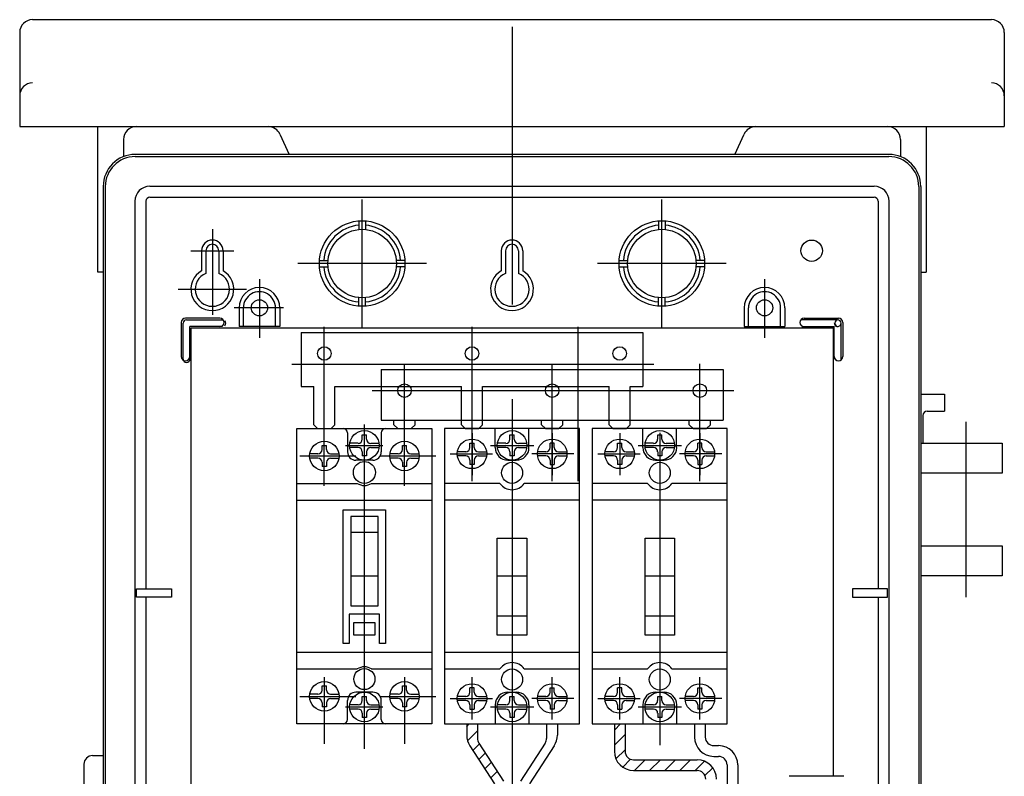
# Model space of a CAD drawing. Extents: x -504 to 84, y -738 to -145.
# Drawn here: x -487 to -257, y -322 to -145 of the extents above; entities that cross this region are included whole.
import ezdxf

# ---------------------------------------------------------------- set-up
doc = ezdxf.new("R2010")
doc.units = 0
for name, pattern in [('CENTER', [0]), ('DASHED', [0]), ('PHANTOM', [0])]:
    doc.linetypes.add(name, pattern=pattern)
doc.layers.get('0').update_dxf_attribs({"linetype": 'CONTINUOUS'})

msp = doc.modelspace()

# ---------------------------------------------------------------- linework, layer by layer
at = {"color": 7, "linetype": 'CONTINUOUS'}
for p, q in [((-484.35, -144.86), (-260.35, -144.86)), ((-487.35, -147.86), (-487.35, -169.86)), ((-257.35, -147.86), (-257.35, -169.86)), ((-487.35, -169.86), (-257.35, -169.86)), ((-487.35, -169.86), (-257.35, -169.86)), ((-469.1, -203.86), (-469.1, -169.86)), ((-275.6, -169.86), (-275.6, -203.86)), ((-426.55, -171.62), (-424.4, -176.36)), ((-320.31, -176.36), (-318.15, -171.62)), ((-463.1, -172.86), (-463.1, -176.89)), ((-281.6, -172.86), (-281.6, -176.89)), ((-284.35, -176.36), (-460.35, -176.36)), ((-460.35, -176.86), (-284.35, -176.86)), ((-467.85, -183.86), (-467.85, -508.86)), ((-467.35, -183.86), (-467.35, -509.86)), ((-456.93, -183.79), (-287.77, -183.79)), ((-277.35, -183.86), (-277.35, -509.86)), ((-276.85, -183.86), (-276.85, -508.86)), ((-460.43, -187.29), (-460.43, -506.44)), ((-457.86, -187.29), (-457.86, -277.86)), ((-456.93, -186.35), (-287.77, -186.35)), ((-286.84, -187.29), (-286.84, -277.86)), ((-284.27, -506.44), (-284.27, -187.29)), ((-408.1, -191.89), (-408.1, -193.9)), ((-406.6, -191.89), (-406.6, -193.9)), ((-338.1, -191.89), (-338.1, -193.9)), ((-336.6, -191.89), (-336.6, -193.9)), ((-444.85, -198.86), (-444.85, -203.53)), ((-443.85, -198.86), (-443.85, -204.16)), ((-440.85, -198.86), (-440.85, -204.16)), ((-439.85, -198.86), (-439.85, -203.53)), ((-374.85, -198.86), (-374.85, -203.53)), ((-373.85, -198.86), (-373.85, -204.16)), ((-370.85, -198.86), (-370.85, -204.16)), ((-369.85, -198.86), (-369.85, -203.53)), ((-417.32, -201.11), (-415.32, -201.11)), ((-397.38, -201.11), (-399.39, -201.11)), ((-347.32, -201.11), (-345.32, -201.11)), ((-327.38, -201.11), (-329.39, -201.11)), ((-467.85, -203.86), (-469.1, -203.86)), ((-417.32, -202.61), (-415.32, -202.61)), ((-397.38, -202.61), (-399.39, -202.61)), ((-347.32, -202.61), (-345.32, -202.61)), ((-327.38, -202.61), (-329.39, -202.61)), ((-276.85, -203.86), (-275.6, -203.86)), ((-408.1, -211.84), (-408.1, -209.83)), ((-406.6, -211.84), (-406.6, -209.83)), ((-338.1, -211.84), (-338.1, -209.83)), ((-336.6, -211.84), (-336.6, -209.83)), ((-436.1, -212.21), (-436.1, -216.61)), ((-435.1, -216.61), (-435.1, -212.21)), ((-427.6, -216.61), (-427.6, -212.21)), ((-426.6, -212.21), (-426.6, -216.61)), ((-318.1, -212.21), (-318.1, -216.61)), ((-317.1, -216.61), (-317.1, -212.21)), ((-309.6, -216.61), (-309.6, -212.21)), ((-308.6, -212.21), (-308.6, -216.61)), ((-449.6, -215.63), (-449.6, -223.61)), ((-449.18, -224.21), (-449.18, -215.81)), ((-440.6, -214.61), (-448.6, -214.61)), ((-448.38, -215.01), (-439.98, -215.01)), ((-296.28, -215.01), (-304.68, -215.01)), ((-304.1, -214.61), (-296.1, -214.61)), ((-295.48, -224.21), (-295.48, -215.81)), ((-295.1, -215.63), (-295.1, -223.61)), ((-440.6, -216.61), (-447.6, -216.61)), ((-447.6, -223.61), (-447.6, -216.61)), ((-439.98, -216.61), (-447.58, -216.61)), ((-447.58, -224.21), (-447.58, -216.61)), ((-447.33, -476.86), (-447.33, -216.86)), ((-447.33, -216.86), (-297.33, -216.86)), ((-426.6, -216.61), (-436.1, -216.61)), ((-421.61, -217.96), (-341.77, -217.96)), ((-421.61, -217.96), (-421.61, -230.57)), ((-341.77, -217.96), (-341.77, -226.63)), ((-318.1, -216.61), (-308.6, -216.61)), ((-304.68, -216.61), (-297.08, -216.61)), ((-304.1, -216.61), (-297.1, -216.61)), ((-297.33, -216.86), (-297.33, -321.71)), ((-297.1, -223.61), (-297.1, -216.61)), ((-297.08, -224.21), (-297.08, -216.61)), ((-402.89, -226.63), (-402.89, -238.46)), ((-402.89, -226.63), (-323.04, -226.63)), ((-323.04, -226.63), (-323.04, -238.46)), ((-421.61, -230.57), (-418.66, -230.57)), ((-418.66, -239.54), (-418.66, -230.57)), ((-413.73, -230.57), (-402.89, -230.57)), ((-413.73, -239.54), (-413.73, -230.57)), ((-276.85, -232.36), (-271.35, -232.36)), ((-271.35, -232.36), (-271.35, -236.36)), ((-275.35, -236.36), (-271.35, -236.36)), ((-402.89, -238.46), (-323.04, -238.46)), ((-399.93, -239.54), (-399.93, -238.46)), ((-395, -239.54), (-395, -238.46)), ((-384.16, -239.54), (-384.16, -238.46)), ((-379.23, -239.54), (-379.23, -238.46)), ((-365.43, -239.54), (-365.43, -238.46)), ((-360.5, -239.54), (-360.5, -238.46)), ((-349.66, -239.54), (-349.66, -238.46)), ((-344.73, -239.54), (-344.73, -238.46)), ((-330.93, -239.54), (-330.93, -238.46)), ((-326, -239.54), (-326, -238.46)), ((-276.35, -237.36), (-276.35, -243.86)), ((-418.66, -239.54), (-417.77, -240.43)), ((-417.77, -240.43), (-414.62, -240.43)), ((-413.73, -239.54), (-414.62, -240.43)), ((-399.93, -239.54), (-399.04, -240.43)), ((-399.04, -240.43), (-395.89, -240.43)), ((-395, -239.54), (-395.89, -240.43)), ((-356.56, -240.43), (-388.1, -240.43)), ((-388.1, -240.43), (-388.1, -309.43)), ((-384.16, -239.54), (-383.27, -240.43)), ((-383.27, -240.43), (-380.12, -240.43)), ((-379.23, -239.54), (-380.12, -240.43)), ((-376.27, -244.87), (-376.27, -240.43)), ((-368.39, -244.87), (-368.39, -240.43)), ((-365.43, -239.54), (-364.54, -240.43)), ((-364.54, -240.43), (-361.39, -240.43)), ((-360.5, -239.54), (-361.39, -240.43)), ((-356.56, -309.43), (-356.56, -240.43)), ((-322.06, -240.43), (-353.6, -240.43)), ((-353.6, -240.43), (-353.6, -309.43)), ((-349.66, -239.54), (-348.77, -240.43)), ((-348.77, -240.43), (-345.62, -240.43)), ((-344.73, -239.54), (-345.62, -240.43)), ((-341.77, -244.87), (-341.77, -240.43)), ((-333.89, -244.87), (-333.89, -240.43)), ((-330.93, -239.54), (-330.04, -240.43)), ((-330.04, -240.43), (-326.89, -240.43)), ((-326, -239.54), (-326.89, -240.43)), ((-322.06, -309.43), (-322.06, -240.43)), ((-407.32, -242.9), (-407.32, -241.91)), ((-407.32, -241.91), (-406.34, -241.91)), ((-406.34, -242.9), (-406.34, -241.91)), ((-372.82, -242.9), (-372.82, -241.91)), ((-372.82, -241.91), (-371.84, -241.91)), ((-371.84, -242.9), (-371.84, -241.91)), ((-338.32, -242.9), (-338.32, -241.91)), ((-338.32, -241.91), (-337.34, -241.91)), ((-337.34, -242.9), (-337.34, -241.91)), ((-416.69, -245.36), (-416.69, -244.37)), ((-416.69, -244.37), (-415.7, -244.37)), ((-415.7, -245.36), (-415.7, -244.37)), ((-408.31, -243.88), (-410.24, -243.88)), ((-408.31, -244.87), (-410.24, -244.87)), ((-407.32, -245.85), (-407.32, -246.84)), ((-406.34, -245.85), (-406.34, -246.84)), ((-405.35, -243.88), (-403.41, -243.88)), ((-405.35, -244.87), (-403.41, -244.87)), ((-397.96, -244.37), (-396.97, -244.37)), ((-397.96, -245.36), (-397.96, -244.37)), ((-396.97, -245.36), (-396.97, -244.37)), ((-383.17, -245.85), (-385.11, -245.85)), ((-382.19, -244.87), (-382.19, -243.88)), ((-382.19, -243.88), (-381.2, -243.88)), ((-381.2, -244.87), (-381.2, -243.88)), ((-380.21, -245.85), (-378.28, -245.85)), ((-373.81, -243.88), (-375.74, -243.88)), ((-373.81, -244.87), (-375.74, -244.87)), ((-372.82, -245.85), (-372.82, -246.84)), ((-371.84, -245.85), (-371.84, -246.84)), ((-370.85, -243.88), (-368.91, -243.88)), ((-370.85, -244.87), (-368.91, -244.87)), ((-364.44, -245.85), (-366.38, -245.85)), ((-363.46, -244.87), (-363.46, -243.88)), ((-362.47, -243.88), (-363.46, -243.88)), ((-362.47, -244.87), (-362.47, -243.88)), ((-361.49, -245.85), (-359.55, -245.85)), ((-348.67, -245.85), (-350.61, -245.85)), ((-347.69, -244.87), (-347.69, -243.88)), ((-347.69, -243.88), (-346.7, -243.88)), ((-346.7, -244.87), (-346.7, -243.88)), ((-345.71, -245.85), (-343.78, -245.85)), ((-339.31, -243.88), (-341.24, -243.88)), ((-339.31, -244.87), (-341.24, -244.87)), ((-338.32, -245.85), (-338.32, -246.84)), ((-337.34, -245.85), (-337.34, -246.84)), ((-336.35, -243.88), (-334.41, -243.88)), ((-336.35, -244.87), (-334.41, -244.87)), ((-329.94, -245.85), (-331.88, -245.85)), ((-328.96, -244.87), (-328.96, -243.88)), ((-327.97, -243.88), (-328.96, -243.88)), ((-327.97, -244.87), (-327.97, -243.88)), ((-326.99, -245.85), (-325.05, -245.85)), ((-276.85, -243.86), (-257.85, -243.86)), ((-257.85, -243.86), (-257.85, -250.86)), ((-417.67, -246.35), (-419.61, -246.35)), ((-417.67, -247.33), (-419.61, -247.33)), ((-416.69, -248.32), (-416.69, -249.3)), ((-415.7, -248.32), (-415.7, -249.3)), ((-414.71, -246.35), (-412.78, -246.35)), ((-414.71, -247.33), (-412.78, -247.33)), ((-406.34, -246.84), (-407.32, -246.84)), ((-398.94, -246.35), (-400.88, -246.35)), ((-398.94, -247.33), (-400.88, -247.33)), ((-397.96, -248.32), (-397.96, -249.3)), ((-396.97, -248.32), (-396.97, -249.3)), ((-395.99, -246.35), (-394.05, -246.35)), ((-395.99, -247.33), (-394.05, -247.33)), ((-383.17, -246.84), (-385.11, -246.84)), ((-382.19, -247.82), (-382.19, -248.81)), ((-381.2, -247.82), (-381.2, -248.81)), ((-380.21, -246.84), (-378.28, -246.84)), ((-373.31, -247.82), (-371.34, -247.82)), ((-371.84, -246.84), (-372.82, -246.84)), ((-364.44, -246.84), (-366.38, -246.84)), ((-363.46, -247.82), (-363.46, -248.81)), ((-362.47, -247.82), (-362.47, -248.81)), ((-361.49, -246.84), (-359.55, -246.84)), ((-348.67, -246.84), (-350.61, -246.84)), ((-347.69, -247.82), (-347.69, -248.81)), ((-346.7, -247.82), (-346.7, -248.81)), ((-345.71, -246.84), (-343.78, -246.84)), ((-338.81, -247.82), (-336.84, -247.82)), ((-337.34, -246.84), (-338.32, -246.84)), ((-329.94, -246.84), (-331.88, -246.84)), ((-328.96, -247.82), (-328.96, -248.81)), ((-327.97, -247.82), (-327.97, -248.81)), ((-326.99, -246.84), (-325.05, -246.84)), ((-415.7, -249.3), (-416.69, -249.3)), ((-396.97, -249.3), (-397.96, -249.3)), ((-381.2, -248.81), (-382.19, -248.81)), ((-363.46, -248.81), (-362.47, -248.81)), ((-346.7, -248.81), (-347.69, -248.81)), ((-328.96, -248.81), (-327.97, -248.81)), ((-257.85, -250.86), (-276.85, -250.86)), ((-375.16, -253.25), (-388.1, -253.25)), ((-356.56, -253.25), (-369.5, -253.25)), ((-340.66, -253.25), (-353.6, -253.25)), ((-322.06, -253.25), (-335, -253.25)), ((-356.56, -257.19), (-388.1, -257.19)), ((-322.06, -257.19), (-353.6, -257.19)), ((-411.76, -259.45), (-401.9, -259.45)), ((-411.76, -290.7), (-411.76, -259.45)), ((-401.9, -259.45), (-401.9, -290.7)), ((-375.78, -266.06), (-368.88, -266.06)), ((-375.78, -288.73), (-375.78, -266.06)), ((-368.88, -266.06), (-368.88, -288.73)), ((-341.28, -266.06), (-334.38, -266.06)), ((-341.28, -288.73), (-341.28, -266.06)), ((-334.38, -266.06), (-334.38, -288.73)), ((-276.85, -267.86), (-257.85, -267.86)), ((-257.85, -267.86), (-257.85, -274.86)), ((-368.88, -274.93), (-375.78, -274.93)), ((-334.38, -274.93), (-341.28, -274.93)), ((-257.85, -274.86), (-276.85, -274.86)), ((-460.04, -277.86), (-451.86, -277.86)), ((-460.04, -279.86), (-460.04, -277.86)), ((-451.86, -277.86), (-451.86, -279.86)), ((-292.84, -277.86), (-292.84, -279.86)), ((-284.67, -277.86), (-292.84, -277.86)), ((-284.67, -279.86), (-284.67, -277.86)), ((-451.86, -279.86), (-460.04, -279.86)), ((-457.86, -279.86), (-457.86, -413.86)), ((-292.84, -279.86), (-284.67, -279.86)), ((-286.84, -279.86), (-286.84, -413.86)), ((-410.38, -283.8), (-410.38, -290.7)), ((-403.28, -283.8), (-410.38, -283.8)), ((-403.28, -290.7), (-403.28, -283.8)), ((-368.88, -284.3), (-375.78, -284.3)), ((-334.38, -284.3), (-341.28, -284.3)), ((-409.29, -285.77), (-404.36, -285.77)), ((-409.29, -288.73), (-409.29, -285.77)), ((-404.36, -285.77), (-404.36, -288.73)), ((-404.36, -288.73), (-409.29, -288.73)), ((-368.88, -288.73), (-375.78, -288.73)), ((-334.38, -288.73), (-341.28, -288.73)), ((-410.38, -290.7), (-411.76, -290.7)), ((-401.9, -290.7), (-403.28, -290.7)), ((-388.1, -292.67), (-356.56, -292.67)), ((-353.6, -292.67), (-322.06, -292.67)), ((-388.1, -296.62), (-375.16, -296.62)), ((-369.5, -296.62), (-356.56, -296.62)), ((-353.6, -296.62), (-340.66, -296.62)), ((-335, -296.62), (-322.06, -296.62)), ((-416.69, -301.55), (-416.69, -300.56)), ((-416.69, -300.56), (-415.7, -300.56)), ((-415.7, -301.55), (-415.7, -300.56)), ((-397.96, -301.55), (-397.96, -300.56)), ((-397.96, -300.56), (-396.97, -300.56)), ((-396.97, -301.55), (-396.97, -300.56)), ((-382.19, -302.04), (-382.19, -301.05)), ((-381.2, -301.05), (-382.19, -301.05)), ((-381.2, -302.04), (-381.2, -301.05)), ((-363.46, -302.04), (-363.46, -301.05)), ((-363.46, -301.05), (-362.47, -301.05)), ((-362.47, -302.04), (-362.47, -301.05)), ((-346.7, -301.05), (-347.69, -301.05)), ((-347.69, -302.04), (-347.69, -301.05)), ((-346.7, -302.04), (-346.7, -301.05)), ((-328.96, -302.04), (-328.96, -301.05)), ((-328.96, -301.05), (-327.97, -301.05)), ((-327.97, -302.04), (-327.97, -301.05)), ((-417.67, -302.53), (-419.61, -302.53)), ((-417.67, -303.52), (-419.61, -303.52)), ((-414.71, -302.53), (-412.78, -302.53)), ((-414.71, -303.52), (-412.78, -303.52)), ((-407.32, -303.02), (-406.34, -303.02)), ((-407.32, -304.01), (-407.32, -303.02)), ((-406.34, -304.01), (-406.34, -303.02)), ((-398.94, -302.53), (-400.88, -302.53)), ((-398.94, -303.52), (-400.88, -303.52)), ((-395.99, -302.53), (-394.05, -302.53)), ((-395.99, -303.52), (-394.05, -303.52)), ((-383.17, -303.02), (-385.11, -303.02)), ((-380.21, -303.02), (-378.28, -303.02)), ((-373.31, -302.04), (-371.34, -302.04)), ((-372.82, -304.01), (-372.82, -303.02)), ((-372.82, -303.02), (-371.84, -303.02)), ((-371.84, -304.01), (-371.84, -303.02)), ((-364.44, -303.02), (-366.38, -303.02)), ((-361.49, -303.02), (-359.55, -303.02)), ((-348.67, -303.02), (-350.61, -303.02)), ((-345.71, -303.02), (-343.78, -303.02)), ((-338.81, -302.04), (-336.84, -302.04)), ((-338.32, -303.02), (-337.34, -303.02)), ((-338.32, -304.01), (-338.32, -303.02)), ((-337.34, -304.01), (-337.34, -303.02)), ((-329.94, -303.02), (-331.88, -303.02)), ((-326.99, -303.02), (-325.05, -303.02)), ((-416.69, -304.5), (-416.69, -305.49)), ((-415.7, -305.49), (-416.69, -305.49)), ((-415.7, -304.5), (-415.7, -305.49)), ((-408.31, -305), (-410.24, -305)), ((-405.35, -305), (-403.41, -305)), ((-397.96, -304.5), (-397.96, -305.49)), ((-396.97, -305.49), (-397.96, -305.49)), ((-396.97, -304.5), (-396.97, -305.49)), ((-383.17, -304.01), (-385.11, -304.01)), ((-382.19, -305), (-382.19, -305.98)), ((-381.2, -305), (-381.2, -305.98)), ((-380.21, -304.01), (-378.28, -304.01)), ((-376.27, -305), (-376.27, -309.43)), ((-373.81, -305), (-375.74, -305)), ((-370.85, -305), (-368.91, -305)), ((-368.39, -305), (-368.39, -309.43)), ((-364.44, -304.01), (-366.38, -304.01)), ((-363.46, -305), (-363.46, -305.98)), ((-362.47, -305), (-362.47, -305.98)), ((-361.49, -304.01), (-359.55, -304.01)), ((-348.67, -304.01), (-350.61, -304.01)), ((-347.69, -305), (-347.69, -305.98)), ((-346.7, -305), (-346.7, -305.98)), ((-345.71, -304.01), (-343.78, -304.01)), ((-341.77, -305), (-341.77, -309.43)), ((-339.31, -305), (-341.24, -305)), ((-336.35, -305), (-334.41, -305)), ((-333.89, -305), (-333.89, -309.43)), ((-329.94, -304.01), (-331.88, -304.01)), ((-328.96, -305), (-328.96, -305.98)), ((-327.97, -305), (-327.97, -305.98)), ((-326.99, -304.01), (-325.05, -304.01)), ((-408.31, -305.98), (-410.24, -305.98)), ((-407.32, -306.97), (-407.32, -307.95)), ((-406.34, -307.95), (-407.32, -307.95)), ((-406.34, -306.97), (-406.34, -307.95)), ((-405.35, -305.98), (-403.41, -305.98)), ((-382.19, -305.98), (-381.2, -305.98)), ((-373.81, -305.98), (-375.74, -305.98)), ((-372.82, -306.97), (-372.82, -307.95)), ((-371.84, -307.95), (-372.82, -307.95)), ((-371.84, -306.97), (-371.84, -307.95)), ((-370.85, -305.98), (-368.91, -305.98)), ((-362.47, -305.98), (-363.46, -305.98)), ((-347.69, -305.98), (-346.7, -305.98)), ((-339.31, -305.98), (-341.24, -305.98)), ((-338.32, -306.97), (-338.32, -307.95)), ((-337.34, -307.95), (-338.32, -307.95)), ((-337.34, -306.97), (-337.34, -307.95)), ((-336.35, -305.98), (-334.41, -305.98)), ((-327.97, -305.98), (-328.96, -305.98)), ((-388.1, -309.43), (-356.56, -309.43)), ((-382.94, -309.43), (-382.94, -312.1)), ((-380.44, -309.43), (-380.44, -312.84)), ((-364.26, -309.43), (-364.26, -312.84)), ((-361.76, -309.43), (-361.76, -312.1)), ((-353.6, -309.43), (-322.06, -309.43)), ((-348.44, -309.43), (-348.44, -315.85)), ((-345.94, -309.43), (-345.94, -315.85)), ((-329.71, -309.43), (-329.71, -312.54)), ((-327.21, -309.43), (-327.21, -312.54)), ((-382.22, -314.55), (-376.42, -323.46)), ((-380.12, -313.93), (-374.33, -322.84)), ((-364.58, -313.93), (-370.37, -322.84)), ((-362.48, -314.55), (-368.28, -323.46)), ((-325.21, -314.54), (-324.1, -314.54)), ((-470.35, -316.86), (-467.85, -316.86)), ((-325.21, -317.04), (-324.1, -317.04)), ((-472.35, -318.86), (-472.35, -355.98)), ((-343.94, -317.85), (-329.1, -317.85)), ((-322.1, -319.04), (-322.1, -327.96)), ((-319.6, -319.04), (-319.6, -327.96)), ((-343.94, -320.35), (-329.1, -320.35)), ((-294.85, -321.71), (-307.62, -321.71))]:
    msp.add_line(p, q, dxfattribs=at)
at = {"color": 1, "linetype": 'CENTER'}
for p, q in [((-372.35, -146.54), (-372.35, -211.42)), ((-407.35, -216.86), (-407.35, -186.86)), ((-337.35, -216.86), (-337.35, -186.86)), ((-442.35, -193.86), (-442.35, -213.86)), ((-447.35, -198.86), (-437.35, -198.86)), ((-392.35, -201.86), (-422.35, -201.86)), ((-322.35, -201.86), (-352.35, -201.86)), ((-431.35, -205.55), (-431.35, -219.24)), ((-313.35, -205.55), (-313.35, -219.24)), ((-450.35, -207.86), (-434.35, -207.86)), ((-425.74, -212.21), (-437.24, -212.21)), ((-416.19, -252.73), (-416.19, -216.62)), ((-381.69, -252.73), (-381.69, -216.62)), ((-356.92, -252.73), (-356.92, -216.62)), ((-397.46, -252.73), (-397.46, -225.29)), ((-362.96, -252.73), (-362.96, -225.29)), ((-328.46, -252.73), (-328.46, -225.29)), ((-423.76, -225.41), (-339.25, -225.41)), ((-405.04, -231.56), (-320.52, -231.56)), ((-372.35, -233.55), (-372.35, -521.86)), ((-416.19, -253.85), (-416.19, -238.25)), ((-397.46, -253.85), (-397.46, -238.25)), ((-266.35, -238.86), (-266.35, -279.86)), ((-406.83, -315.27), (-406.83, -239.49)), ((-381.69, -241.47), (-381.69, -251.33)), ((-372.33, -241.46), (-372.33, -314.42)), ((-362.96, -241.47), (-362.96, -251.33)), ((-347.19, -241.47), (-347.19, -251.33)), ((-337.83, -241.46), (-337.83, -314.42)), ((-328.46, -241.47), (-328.46, -251.33)), ((-411.28, -244.37), (-402.49, -244.37)), ((-377.36, -244.37), (-367.28, -244.37)), ((-342.86, -244.37), (-332.78, -244.37)), ((-421.94, -246.84), (-408.84, -246.84)), ((-403.21, -246.84), (-390.11, -246.84)), ((-386.78, -246.35), (-376.93, -246.35)), ((-357.87, -246.35), (-367.73, -246.35)), ((-352.28, -246.35), (-342.43, -246.35)), ((-323.37, -246.35), (-333.23, -246.35)), ((-416.19, -298.54), (-416.19, -314.14)), ((-397.46, -298.54), (-397.46, -314.14)), ((-381.69, -308.39), (-381.69, -298.53)), ((-362.96, -308.39), (-362.96, -298.53)), ((-347.19, -308.39), (-347.19, -298.53)), ((-328.46, -308.39), (-328.46, -298.53)), ((-421.94, -303.02), (-408.84, -303.02)), ((-403.21, -303.02), (-390.11, -303.02)), ((-386.78, -303.52), (-376.93, -303.52)), ((-357.87, -303.52), (-367.73, -303.52)), ((-352.28, -303.52), (-342.43, -303.52)), ((-323.37, -303.52), (-333.23, -303.52)), ((-411.28, -305.49), (-402.49, -305.49)), ((-377.36, -305.49), (-367.28, -305.49)), ((-342.86, -305.49), (-332.78, -305.49))]:
    msp.add_line(p, q, dxfattribs=at)
at = {"color": 7, "linetype": 'DASHED'}
for p, q in [((-341.77, -226.63), (-341.77, -230.57)), ((-402.89, -230.57), (-384.16, -230.57)), ((-384.16, -238.46), (-384.16, -230.57)), ((-379.23, -238.46), (-379.23, -230.57)), ((-379.23, -230.57), (-349.66, -230.57)), ((-349.66, -238.46), (-349.66, -230.57)), ((-344.73, -238.46), (-344.73, -230.57)), ((-344.73, -230.57), (-341.77, -230.57))]:
    msp.add_line(p, q, dxfattribs=at)
at = {"color": 3, "linetype": 'CONTINUOUS'}
for p, q in [((-422.6, -309.43), (-422.6, -240.43)), ((-422.6, -240.43), (-391.06, -240.43)), ((-410.77, -241.42), (-410.77, -245.85)), ((-402.89, -241.42), (-402.89, -245.85)), ((-391.06, -240.43), (-391.06, -309.43)), ((-404.86, -247.82), (-408.8, -247.82)), ((-422.6, -253.25), (-408.49, -253.25)), ((-405.17, -253.25), (-391.06, -253.25)), ((-422.6, -257.19), (-391.06, -257.19)), ((-410.03, -260.95), (-410.03, -281.83)), ((-403.63, -260.95), (-410.03, -260.95)), ((-403.63, -281.83), (-403.63, -260.95)), ((-410.03, -264.66), (-403.63, -264.66)), ((-403.63, -274.93), (-410.03, -274.93)), ((-410.03, -281.83), (-403.63, -281.83)), ((-422.6, -292.67), (-391.06, -292.67)), ((-422.6, -296.62), (-408.49, -296.62)), ((-405.17, -296.62), (-391.06, -296.62)), ((-404.86, -302.04), (-408.8, -302.04)), ((-410.77, -308.45), (-410.77, -304.01)), ((-402.89, -308.45), (-402.89, -304.01)), ((-391.06, -309.43), (-422.6, -309.43))]:
    msp.add_line(p, q, dxfattribs=at)
at = {"color": 2, "linetype": 'CONTINUOUS'}
for p, q in [((-382.94, -310.05), (-382.32, -309.43)), ((-348.44, -310.91), (-346.97, -309.43)), ((-382.75, -313.4), (-380.44, -311.09)), ((-348.44, -314.44), (-345.94, -311.94)), ((-381.49, -315.67), (-379.97, -314.15)), ((-380.1, -317.81), (-378.58, -316.3)), ((-348.08, -317.62), (-345.94, -315.48)), ((-378.7, -319.95), (-377.19, -318.44)), ((-346.49, -319.56), (-344.65, -317.72)), ((-343.74, -320.35), (-341.24, -317.85)), ((-340.2, -320.35), (-337.7, -317.85)), ((-336.67, -320.35), (-334.17, -317.85)), ((-333.13, -320.35), (-330.63, -317.85)), ((-329.6, -320.35), (-327.42, -318.17)), ((-377.31, -322.1), (-375.79, -320.58)), ((-327.27, -321.55), (-325.44, -319.73))]:
    msp.add_line(p, q, dxfattribs=at)
at = {"color": 7, "linetype": 'CONTINUOUS'}
for centre, radius in [((-407.35, -201.86), 10), ((-337.35, -201.86), 10), ((-407.35, -201.86), 8), ((-337.35, -201.86), 8), ((-302.35, -198.86), 2.5), ((-431.35, -212.21), 1.9), ((-313.35, -212.21), 1.9), ((-416.19, -222.89), 1.58), ((-381.69, -222.89), 1.58), ((-347.19, -222.89), 1.58), ((-397.46, -231.56), 1.58), ((-362.96, -231.56), 1.58), ((-328.46, -231.56), 1.58), ((-406.83, -244.37), 3.45), ((-372.33, -244.37), 3.45), ((-337.83, -244.37), 3.45), ((-416.19, -246.84), 3.45), ((-397.46, -246.84), 3.45), ((-381.69, -246.35), 3.45), ((-362.96, -246.35), 3.45), ((-347.19, -246.35), 3.45), ((-328.46, -246.35), 3.45), ((-406.83, -250.68), 2.56), ((-372.33, -250.78), 2.46), ((-337.83, -250.78), 2.46), ((-406.83, -298.98), 2.46), ((-372.33, -299.08), 2.46), ((-337.83, -299.08), 2.46), ((-416.19, -303.02), 3.45), ((-397.46, -303.02), 3.45), ((-381.69, -303.52), 3.45), ((-362.96, -303.52), 3.45), ((-347.19, -303.52), 3.45), ((-328.46, -303.52), 3.45), ((-406.83, -305.49), 3.45), ((-372.33, -305.49), 3.45), ((-337.83, -305.49), 3.45)]:
    msp.add_circle(centre, radius, dxfattribs=at)
for centre, radius, start, end in [((-484.35, -147.86), 3, 90, 180), ((-260.35, -147.86), 3, 0, 90), ((-460.1, -172.86), 3, 90, 180), ((-429.28, -172.86), 3, 24.444, 90), ((-315.42, -172.86), 3, 90, 155.556), ((-284.6, -172.86), 3, 0, 90), ((-460.35, -183.86), 7.5, 90, 180), ((-460.35, -183.86), 7, 90, 180), ((-284.35, -183.86), 7.5, 0, 90), ((-284.35, -183.86), 7, 0, 90), ((-456.93, -187.29), 3.5, 90, 180), ((-287.77, -187.29), 3.5, 0, 90), ((-456.93, -187.29), 0.934, 90, 180), ((-287.77, -187.29), 0.934, 0, 90), ((-407.35, -201.86), 9, 94.7802, 175.2198), ((-407.35, -201.86), 9, 4.7802, 85.2198), ((-337.35, -201.86), 9, 94.7802, 175.2198), ((-337.35, -201.86), 9, 4.7802, 85.2198), ((-442.35, -198.86), 2.5, 0, 180), ((-442.35, -198.86), 1.5, 0, 180), ((-372.35, -198.86), 2.5, 0, 180), ((-372.35, -198.86), 1.5, 0, 180), ((-442.35, -207.86), 5, 120, 60), ((-442.35, -207.86), 4, 112.0243, 67.9757), ((-407.35, -201.86), 9, 184.7802, 265.2198), ((-407.35, -201.86), 9, 275.3794, 355.2198), ((-372.35, -207.86), 5, 120, 60), ((-372.35, -207.86), 4, 112.0243, 67.9757), ((-337.35, -201.86), 9, 184.7802, 264.6206), ((-337.35, -201.86), 9, 274.7802, 355.2198), ((-431.35, -212.21), 4.75, 0, 179.9989), ((-431.35, -212.21), 3.75, 359.9989, 179.9989), ((-313.35, -212.21), 4.75, 0.0011, 180), ((-313.35, -212.21), 3.75, 0.0011, 180.0011), ((-448.6, -215.61), 1, 90, 180), ((-448.38, -215.81), 0.8, 90, 180), ((-440.6, -215.61), 1, 0, 90), ((-440.6, -215.61), 1, 270, 0), ((-439.98, -215.81), 0.8, 0, 47.7203), ((-439.98, -215.81), 0.8, 0, 47.7203), ((-439.98, -215.81), 0.8, 312.2797, 0), ((-439.98, -215.81), 0.8, 312.2797, 0), ((-304.1, -215.61), 1, 90, 180), ((-304.1, -215.61), 1, 180, 270), ((-296.28, -215.74), 0.8, 180, 270), ((-296.15, -215.81), 0.8, 90, 180), ((-296.15, -215.81), 0.8, 180, 270), ((-296.28, -215.81), 0.8, 0, 90), ((-296.28, -215.74), 0.8, 270, 0), ((-296.1, -215.61), 1, 0, 90), ((-448.6, -223.61), 1, 180, 270), ((-448.38, -224.21), 0.8, 180, 270), ((-448.6, -223.61), 1, 270, 0), ((-448.38, -224.21), 0.8, 270, 0), ((-296.1, -223.61), 1, 180, 270), ((-296.1, -223.61), 1, 270, 0), ((-275.35, -237.36), 1, 90, 180), ((-408.31, -242.9), 0.986, 270, 0), ((-405.35, -242.9), 0.986, 180, 270), ((-373.81, -242.9), 0.986, 270, 0), ((-370.85, -242.9), 0.986, 180, 270), ((-339.31, -242.9), 0.986, 270, 0), ((-336.35, -242.9), 0.986, 180, 270), ((-417.67, -245.36), 0.986, 270, 0), ((-414.71, -245.36), 0.986, 180, 270), ((-408.31, -245.85), 0.986, 0, 90), ((-405.35, -245.85), 0.986, 90, 180), ((-398.94, -245.36), 0.986, 270, 0), ((-395.99, -245.36), 0.986, 180, 270), ((-383.17, -244.87), 0.986, 270, 0), ((-380.21, -244.87), 0.986, 180, 270), ((-373.31, -244.87), 2.96, 180, 270), ((-373.81, -245.85), 0.986, 0, 90), ((-370.85, -245.85), 0.986, 90, 180), ((-371.34, -244.87), 2.96, 270, 0), ((-364.44, -244.87), 0.986, 270, 0), ((-361.49, -244.87), 0.986, 180, 270), ((-348.67, -244.87), 0.986, 270, 0), ((-345.71, -244.87), 0.986, 180, 270), ((-338.81, -244.87), 2.96, 180, 270), ((-339.31, -245.85), 0.986, 0, 90), ((-336.35, -245.85), 0.986, 90, 180), ((-336.84, -244.87), 2.96, 270, 0), ((-329.94, -244.87), 0.986, 270, 0), ((-326.99, -244.87), 0.986, 180, 270), ((-417.67, -248.32), 0.986, 0, 90), ((-414.71, -248.32), 0.986, 90, 180), ((-398.94, -248.32), 0.986, 0, 90), ((-395.99, -248.32), 0.986, 90, 180), ((-383.17, -247.82), 0.986, 0, 90), ((-380.21, -247.82), 0.986, 90, 180), ((-364.44, -247.82), 0.986, 0, 90), ((-361.49, -247.82), 0.986, 90, 180), ((-348.67, -247.82), 0.986, 0, 90), ((-345.71, -247.82), 0.986, 90, 180), ((-329.94, -247.82), 0.986, 0, 90), ((-326.99, -247.82), 0.986, 90, 180), ((-406.83, -250.68), 3.06, 237.0041, 302.9959), ((-372.33, -251.27), 3.45, 214.8499, 325.1501), ((-337.83, -251.27), 3.45, 214.8499, 325.1501), ((-406.83, -299.18), 3.06, 57.0041, 122.9959), ((-372.33, -298.59), 3.45, 34.8499, 145.1501), ((-337.83, -298.59), 3.45, 34.8499, 145.1501), ((-417.67, -301.55), 0.986, 270, 0), ((-417.67, -304.5), 0.986, 0, 90), ((-414.71, -301.55), 0.986, 180, 270), ((-414.71, -304.5), 0.986, 90, 180), ((-398.94, -301.55), 0.986, 270, 0), ((-398.94, -304.5), 0.986, 0, 90), ((-395.99, -301.55), 0.986, 180, 270), ((-395.99, -304.5), 0.986, 90, 180), ((-383.17, -302.04), 0.986, 270, 0), ((-380.21, -302.04), 0.986, 180, 270), ((-373.31, -305), 2.96, 90, 180), ((-371.34, -305), 2.96, 0, 90), ((-364.44, -302.04), 0.986, 270, 0), ((-361.49, -302.04), 0.986, 180, 270), ((-348.67, -302.04), 0.986, 270, 0), ((-345.71, -302.04), 0.986, 180, 270), ((-338.81, -305), 2.96, 90, 180), ((-336.84, -305), 2.96, 0, 90), ((-329.94, -302.04), 0.986, 270, 0), ((-326.99, -302.04), 0.986, 180, 270), ((-408.31, -304.01), 0.986, 270, 0), ((-405.35, -304.01), 0.986, 180, 270), ((-383.17, -305), 0.986, 0, 90), ((-380.21, -305), 0.986, 90, 180), ((-373.81, -304.01), 0.986, 270, 0), ((-370.85, -304.01), 0.986, 180, 270), ((-364.44, -305), 0.986, 0, 90), ((-361.49, -305), 0.986, 90, 180), ((-348.67, -305), 0.986, 0, 90), ((-345.71, -305), 0.986, 90, 180), ((-339.31, -304.01), 0.986, 270, 0), ((-336.35, -304.01), 0.986, 180, 270), ((-329.94, -305), 0.986, 0, 90), ((-326.99, -305), 0.986, 90, 180), ((-408.31, -306.97), 0.986, 0, 90), ((-405.35, -306.97), 0.986, 90, 180), ((-373.81, -306.97), 0.986, 0, 90), ((-370.85, -306.97), 0.986, 90, 180), ((-339.31, -306.97), 0.986, 0, 90), ((-336.35, -306.97), 0.986, 90, 180), ((-378.44, -312.1), 4.5, 180, 213.0282), ((-366.26, -312.1), 4.5, 326.9718, 0), ((-325.21, -312.54), 4.5, 180, 270), ((-325.21, -312.54), 2, 180, 270), ((-378.44, -312.84), 2, 180, 213.0282), ((-366.26, -312.84), 2, 326.9718, 0), ((-324.1, -319.04), 4.5, 0, 90), ((-470.35, -318.86), 2, 90, 180), ((-343.94, -315.85), 4.5, 180, 270), ((-343.94, -315.85), 2, 180, 270), ((-324.1, -319.04), 2, 0, 90), ((-329.1, -322.35), 4.5, 0, 90), ((-329.1, -322.35), 2, 0, 90)]:
    msp.add_arc(centre, radius, start, end, dxfattribs=at)
at = {"color": 253, "linetype": 'PHANTOM'}
for centre, start, end in [((-484.35, -162.63), 90, 180), ((-260.35, -162.63), 0, 90)]:
    msp.add_arc(centre, 3, start, end, dxfattribs=at)
at = {"color": 3, "linetype": 'CONTINUOUS'}
for centre, radius, start, end in [((-411.76, -241.42), 0.986, 0, 90), ((-401.9, -241.42), 0.986, 90, 180), ((-408.8, -245.85), 1.97, 180, 270), ((-404.86, -245.85), 1.97, 270, 0), ((-408.8, -304.01), 1.97, 90, 180), ((-404.86, -304.01), 1.97, 0, 90), ((-411.76, -308.45), 0.986, 270, 0), ((-401.9, -308.45), 0.986, 180, 270)]:
    msp.add_arc(centre, radius, start, end, dxfattribs=at)

doc.saveas('drawing.dxf')
